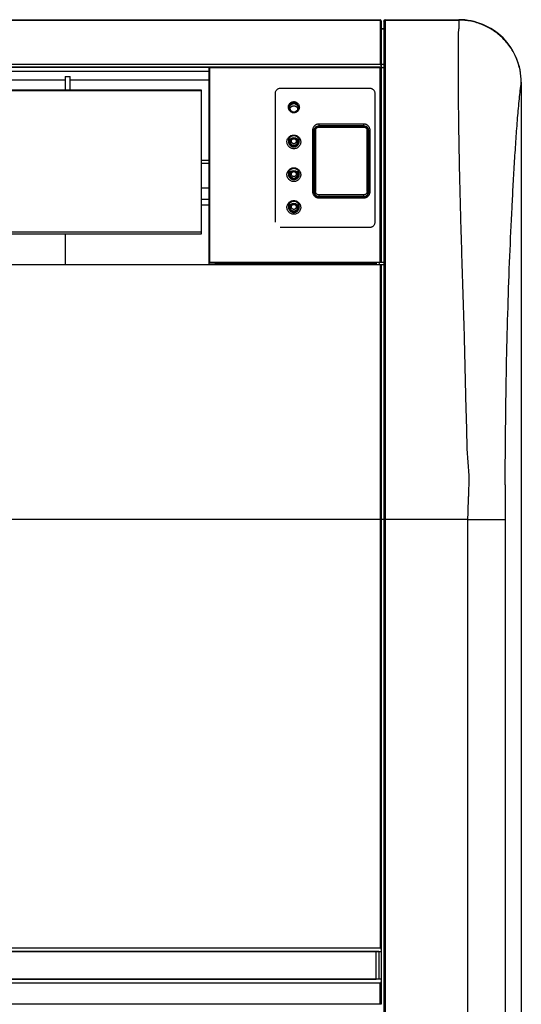
# Model space of a CAD drawing. Units: millimetres. Extents: x -41137 to 3890, y -11358 to 8889.
# Drawn here: x -39472 to -39272, y 1783 to 2177 of the extents above; entities that cross this region are included whole.
import ezdxf

# ---------------------------------------------------------------- set-up
doc = ezdxf.new("R2010")
doc.units = ezdxf.units.MM
doc.header["$LTSCALE"] = 46.255
doc.layers.get('0').update_dxf_attribs({"linetype": 'CONTINUOUS'})
doc.layers.add('02___PRT_ALL_AXES', color=7, linetype='CONTINUOUS')

msp = doc.modelspace()

# ---------------------------------------------------------------- linework, layer by layer
at = {"color": 7, "linetype": 'Continuous'}
for p, q in [((-40495.322, 2177.458), (-39328.322, 2177.458)), ((-40495.322, 2177.319), (-39328.322, 2177.319)), ((-39328.322, 2177.458), (-39328.322, 2159.458)), ((-39327.822, 2176.958), (-39327.822, 2080.458)), ((-39326.822, 2176.958), (-39326.822, 1532.985)), ((-39326.322, 2177.458), (-39296.822, 2177.458)), ((-39326.322, 2177.458), (-39326.322, 2177.32)), ((-39326.322, 2177.32), (-39296.824, 2177.32)), ((-39326.322, 2177.319), (-39326.322, 1537.491)), ((-39327.822, 2173.958), (-39326.822, 2173.958)), ((-39327.822, 2173.77), (-39326.822, 2173.77)), ((-39328.322, 2159.458), (-40495.322, 2159.458)), ((-39396.822, 2158.267), (-40426.822, 2158.267)), ((-40426.822, 2156.802), (-39396.822, 2156.802)), ((-39412.322, 2158.458), (-40411.322, 2158.458)), ((-39411.322, 2158.471), (-39412.322, 2158.458)), ((-39327.812, 2158.484), (-39411.322, 2158.471)), ((-39396.822, 2158.267), (-39396.822, 2079.658)), ((-39396.822, 2157.122), (-39396.622, 2157.122)), ((-39396.622, 2158.258), (-39326.822, 2158.258)), ((-39396.622, 2158.258), (-39396.622, 2080.458)), ((-39330.122, 2158.484), (-39330.122, 2158.258)), ((-39328.322, 2080.458), (-39328.322, 2158.258)), ((-39326.822, 2159.458), (-39327.822, 2159.458)), ((-39454.322, 2153.267), (-40426.822, 2153.267)), ((-39454.322, 2154.71), (-39452.322, 2154.71)), ((-39454.322, 2154.71), (-39454.322, 2149.285)), ((-39452.322, 2149.285), (-39452.322, 2154.71)), ((-39396.822, 2153.267), (-39452.322, 2153.267)), ((-39271.822, 2152.443), (-39271.822, 1540.086)), ((-39399.822, 2149.285), (-40423.822, 2149.285)), ((-40423.822, 2149.074), (-39399.822, 2149.074)), ((-39399.822, 2091.764), (-39399.822, 2149.284)), ((-39370.322, 2147.926), (-39370.322, 2096.437)), ((-39332.322, 2149.926), (-39368.322, 2149.926)), ((-39330.322, 2096.437), (-39330.322, 2147.926)), ((-39364.322, 2141.673), (-39364.322, 2141.38)), ((-39361.322, 2141.673), (-39361.322, 2141.38)), ((-39355.322, 2133.185), (-39355.322, 2108.659)), ((-39354.822, 2108.437), (-39354.822, 2132.926)), ((-39354.622, 2132.926), (-39354.622, 2108.437)), ((-39354.122, 2133.185), (-39354.122, 2108.659)), ((-39334.822, 2135.69), (-39352.822, 2135.69)), ((-39352.822, 2135.69), (-39352.822, 2134.926)), ((-39334.822, 2134.926), (-39352.822, 2134.926)), ((-39352.822, 2134.726), (-39334.822, 2134.726)), ((-39352.822, 2134.726), (-39352.822, 2134.487)), ((-39352.822, 2134.487), (-39334.822, 2134.487)), ((-39334.822, 2134.926), (-39334.822, 2135.69)), ((-39334.822, 2134.487), (-39334.822, 2134.726)), ((-39333.522, 2108.659), (-39333.522, 2133.185)), ((-39333.022, 2108.437), (-39333.022, 2132.926)), ((-39332.822, 2132.926), (-39332.822, 2108.437)), ((-39332.322, 2108.659), (-39332.322, 2133.185)), ((-39396.822, 2121.059), (-39399.822, 2121.059)), ((-39399.822, 2120.008), (-39396.822, 2120.008)), ((-39399.822, 2110.127), (-39396.822, 2110.127)), ((-39399.822, 2105.588), (-39396.822, 2105.588)), ((-39334.822, 2107.357), (-39352.822, 2107.357)), ((-39352.822, 2107.357), (-39352.822, 2106.637)), ((-39334.822, 2106.637), (-39352.822, 2106.637)), ((-39352.822, 2106.437), (-39334.822, 2106.437)), ((-39352.822, 2106.437), (-39352.822, 2106.156)), ((-39352.822, 2106.156), (-39334.822, 2106.156)), ((-39334.822, 2106.637), (-39334.822, 2107.357)), ((-39334.822, 2106.156), (-39334.822, 2106.437)), ((-39396.822, 2103.174), (-39399.822, 2103.174)), ((-39368.322, 2094.437), (-39332.322, 2094.437)), ((-39399.822, 2092.464), (-40423.822, 2092.464)), ((-40423.822, 2091.763), (-39399.822, 2091.763)), ((-39454.322, 2091.763), (-39454.322, 2079.658)), ((-40496.822, 2079.458), (-39326.822, 2079.458)), ((-39394.322, 2079.958), (-39396.822, 2079.958)), ((-39396.622, 2080.458), (-39326.822, 2080.458)), ((-39394.322, 2080.458), (-39394.322, 2079.458)), ((-39330.322, 2079.758), (-39394.322, 2079.758)), ((-39330.322, 2079.758), (-39330.322, 2080.458)), ((-39328.322, 2079.458), (-39328.322, 1806.01)), ((-39327.822, 2079.458), (-39327.822, 1783.432)), ((-39278.255, 1991.35), (-39278.251, 1992.552)), ((-39293.222, 1977.458), (-40530.422, 1977.458)), ((-39293.222, 1977.458), (-39278.279, 1977.458)), ((-39293.222, 1539.226), (-39293.222, 1977.458)), ((-39278.279, 1977.458), (-39278.279, 1539.748)), ((-39741.575, 1806.01), (-39328.322, 1806.01)), ((-39741.82, 1804.484), (-39328.822, 1804.484)), ((-39328.822, 1804.458), (-39741.734, 1804.458)), ((-39329.822, 1793.458), (-39329.822, 1804.458)), ((-39328.822, 1804.484), (-39327.822, 1804.484)), ((-39328.822, 1804.484), (-39328.822, 1793.432)), ((-39327.822, 1793.432), (-40494.822, 1793.432)), ((-40493.822, 1793.458), (-39329.822, 1793.458)), ((-39328.322, 1791.905), (-40495.322, 1791.905)), ((-39328.322, 1783.458), (-39328.322, 1791.905)), ((-39328.322, 1783.458), (-40495.322, 1783.458))]:
    msp.add_line(p, q, dxfattribs=at)
for centre, radius in [((-39362.822, 2142.173), 1.7), ((-39362.822, 2128.553), 1.7), ((-39362.822, 2128.553), 1.5), ((-39362.822, 2115.434), 1.7), ((-39362.822, 2115.434), 1.5), ((-39362.822, 2102.315), 1.7), ((-39362.822, 2102.315), 1.5)]:
    msp.add_circle(centre, radius, dxfattribs=at)
for centre, radius, start, end in [((-39328.322, 2176.958), 0.5, 0, 90), ((-39326.322, 2176.958), 0.5, 90, 180), ((-37714.343, 2154.799), 1582.642, 179.184637, 179.310389), ((-39296.822, 2152.458), 25, 359.96685, 90), ((-39352.822, 2132.926), 2, 89.99978, 180), ((-39352.822, 2132.926), 1.8, 90, 180), ((-39334.822, 2132.926), 2, 0.00097, 90), ((-39334.822, 2132.926), 1.8, 0, 90), ((-39352.822, 2108.437), 2, 180.00154, 270), ((-39352.822, 2108.437), 1.8, 180, 270), ((-39334.822, 2108.437), 2, 270.00332, 0), ((-39334.822, 2108.437), 1.8, 270, 0), ((-35380.81, 1977.696), 3897.469, 179.799285, 180.003505)]:
    msp.add_arc(centre, radius, start, end, dxfattribs=at)
for centre, major_axis, ratio, start_param, end_param in [((-39328.322, 1805.501), (0, 0.509), 0.9826973, -1.5707963, 0), ((-39328.322, 1792.414), (0, 0.509), 0.9826973, -3.1415927, -1.5707963), ((-39328.322, 1783.432), (0.5, 0), 0.0524078, 0, 1.5707963)]:
    msp.add_ellipse(centre, major_axis=major_axis, ratio=ratio, start_param=start_param, end_param=end_param, dxfattribs=at)
for points, knots in [([(-39327.822, 2176.854), (-39327.822, 2176.911), (-39327.855, 2177.015), (-39327.946, 2177.139), (-39328.089, 2177.263), (-39328.23, 2177.319), (-39328.322, 2177.319)], [0, 0, 0, 0, 0.2327524, 0.4250327, 0.6240725, 1, 1, 1, 1]), ([(-39326.822, 2176.854), (-39326.822, 2176.911), (-39326.789, 2177.015), (-39326.697, 2177.139), (-39326.555, 2177.263), (-39326.414, 2177.319), (-39326.322, 2177.319)], [0, 0, 0, 0, 0.2327531, 0.425033, 0.6240719, 1, 1, 1, 1]), ([(-39296.824, 2177.32), (-39296.824, 2177.34), (-39296.824, 2177.368), (-39296.823, 2177.402), (-39296.823, 2177.422), (-39296.823, 2177.436), (-39296.823, 2177.448), (-39296.822, 2177.453), (-39296.823, 2177.458), (-39296.822, 2177.458)], [0, 0, 0, 0, 0.4344573, 0.6064325, 0.7476188, 0.8577553, 0.9366053, 0.984025, 1, 1, 1, 1]), ([(-39271.824, 2152.443), (-39271.828, 2154.069), (-39272.182, 2157.328), (-39273.636, 2162.016), (-39275.585, 2165.62), (-39277.536, 2168.234), (-39279.73, 2170.646), (-39282.897, 2173.244), (-39287.228, 2175.565), (-39291.93, 2176.996), (-39295.196, 2177.32), (-39296.824, 2177.32)], [0, 0, 0, 0, 0.1248436, 0.2497924, 0.374787, 0.4373641, 0.4999252, 0.6248707, 0.7498225, 0.8749332, 1, 1, 1, 1]), ([(-39293.439, 2006.164), (-39293.543, 2010.043), (-39293.76, 2017.769), (-39294.063, 2029.309), (-39294.31, 2040.747), (-39294.585, 2052.072), (-39294.94, 2063.275), (-39295.305, 2074.35), (-39295.639, 2085.292), (-39295.951, 2096.091), (-39296.238, 2106.738), (-39296.566, 2120.579), (-39296.864, 2137.301), (-39296.999, 2156.158), (-39296.937, 2168.219), (-39296.87, 2173.847)], [0, 0, 0, 0, 0.0693948, 0.138248, 0.2064746, 0.2740275, 0.3408667, 0.4069479, 0.4722259, 0.5366574, 0.6001847, 0.6627283, 0.7842837, 0.899323, 1, 1, 1, 1]), ([(-39328.322, 2159.458), (-39328.272, 2159.458), (-39328.17, 2159.432), (-39328.048, 2159.339), (-39327.957, 2159.217), (-39327.89, 2159.081), (-39327.848, 2158.935), (-39327.828, 2158.785), (-39327.811, 2158.635), (-39327.808, 2158.534), (-39327.812, 2158.484)], [0, 0, 0, 0, 0.1248776, 0.2499249, 0.3749131, 0.5000833, 0.6248777, 0.7498411, 0.8752584, 1, 1, 1, 1]), ([(-39278.228, 1997.534), (-39278.152, 2012.081), (-39277.903, 2033.69), (-39277.185, 2062.101), (-39276.461, 2082.472), (-39275.704, 2098.919), (-39275.025, 2111.618), (-39274.495, 2120.774), (-39273.934, 2129.588), (-39273.323, 2137.895), (-39272.649, 2145.466), (-39272.116, 2150.236), (-39271.822, 2152.453)], [0, 0, 0, 0, 0.2813681, 0.4179349, 0.5496725, 0.6756228, 0.7363648, 0.7956487, 0.8529911, 0.907191, 0.9567521, 1, 1, 1, 1]), ([(-39368.322, 2149.926), (-39368.456, 2149.928), (-39368.734, 2149.898), (-39369.133, 2149.77), (-39369.503, 2149.559), (-39369.828, 2149.268), (-39370.09, 2148.897), (-39370.279, 2148.442), (-39370.316, 2148.105), (-39370.322, 2147.926)], [0, 0, 0, 0, 0.1283145, 0.2653679, 0.3978188, 0.5333365, 0.679714, 0.8290232, 1, 1, 1, 1]), ([(-39330.322, 2147.926), (-39330.326, 2148.1), (-39330.363, 2148.431), (-39330.547, 2148.887), (-39330.813, 2149.267), (-39331.15, 2149.567), (-39331.53, 2149.78), (-39331.927, 2149.9), (-39332.196, 2149.93), (-39332.322, 2149.926)], [0, 0, 0, 0, 0.1657978, 0.3156035, 0.4653115, 0.6059375, 0.7432595, 0.8794147, 1, 1, 1, 1]), ([(-39365.022, 2142.449), (-39365.022, 2142.582), (-39365.004, 2142.781), (-39364.944, 2143.041), (-39364.86, 2143.298), (-39364.708, 2143.609), (-39364.498, 2143.889), (-39364.296, 2144.09), (-39364.125, 2144.23), (-39363.938, 2144.353), (-39363.736, 2144.459), (-39363.52, 2144.544), (-39363.217, 2144.628), (-39362.9, 2144.662), (-39362.583, 2144.645), (-39362.348, 2144.606), (-39362.122, 2144.544), (-39361.837, 2144.431), (-39361.514, 2144.24), (-39361.189, 2143.947), (-39360.935, 2143.608), (-39360.754, 2143.238), (-39360.646, 2142.848), (-39360.622, 2142.582), (-39360.622, 2142.449)], [0, 0, 0, 0, 0.0575103, 0.0864852, 0.1156519, 0.1747642, 0.2355293, 0.266715, 0.2985001, 0.3308838, 0.3638554, 0.3974028, 0.4314102, 0.5002017, 0.5347283, 0.5690692, 0.6030584, 0.6365642, 0.7017927, 0.76464, 0.8253472, 0.8844306, 0.9424909, 1, 1, 1, 1]), ([(-39364.822, 2142.173), (-39364.818, 2142.359), (-39364.773, 2142.722), (-39364.557, 2143.208), (-39364.244, 2143.61), (-39363.852, 2143.908), (-39363.421, 2144.1), (-39362.978, 2144.182), (-39362.54, 2144.169), (-39362.107, 2144.059), (-39361.7, 2143.849), (-39361.346, 2143.55), (-39361.067, 2143.167), (-39360.867, 2142.706), (-39360.827, 2142.356), (-39360.822, 2142.173)], [0, 0, 0, 0, 0.0893647, 0.1725863, 0.2512249, 0.3309782, 0.4058484, 0.4750265, 0.5446422, 0.6141301, 0.687047, 0.7622832, 0.8337108, 0.9121165, 1, 1, 1, 1]), ([(-39360.622, 2142.449), (-39360.622, 2142.317), (-39360.64, 2142.117), (-39360.699, 2141.858), (-39360.783, 2141.6), (-39360.935, 2141.289), (-39361.146, 2141.009), (-39361.349, 2140.807), (-39361.52, 2140.667), (-39361.707, 2140.544), (-39361.91, 2140.439), (-39362.125, 2140.354), (-39362.428, 2140.27), (-39362.744, 2140.236), (-39363.06, 2140.253), (-39363.294, 2140.292), (-39363.52, 2140.354), (-39363.735, 2140.439), (-39363.938, 2140.545), (-39364.185, 2140.708), (-39364.454, 2140.95), (-39364.708, 2141.29), (-39364.89, 2141.661), (-39364.998, 2142.05), (-39365.022, 2142.317), (-39365.022, 2142.449)], [0, 0, 0, 0, 0.0573735, 0.0863301, 0.1155103, 0.174726, 0.2356519, 0.2669169, 0.2987654, 0.3311857, 0.3641607, 0.3976677, 0.4315953, 0.5001454, 0.5345421, 0.5687733, 0.6026855, 0.6361568, 0.6691228, 0.7015151, 0.7645084, 0.8253801, 0.8845666, 0.9426267, 1, 1, 1, 1]), ([(-39364.522, 2142.173), (-39364.522, 2142.192), (-39364.53, 2142.232), (-39364.563, 2142.287), (-39364.615, 2142.336), (-39364.679, 2142.376), (-39364.753, 2142.408), (-39364.835, 2142.431), (-39364.925, 2142.446), (-39364.989, 2142.449), (-39365.022, 2142.449)], [0, 0, 0, 0, 0.0924848, 0.1938443, 0.3070454, 0.4307455, 0.5602461, 0.6936539, 0.8409253, 1, 1, 1, 1]), ([(-39360.822, 2142.173), (-39360.826, 2141.986), (-39360.87, 2141.625), (-39361.084, 2141.142), (-39361.394, 2140.741), (-39361.783, 2140.443), (-39362.213, 2140.248), (-39362.657, 2140.164), (-39363.098, 2140.175), (-39363.535, 2140.285), (-39363.945, 2140.497), (-39364.299, 2140.797), (-39364.578, 2141.18), (-39364.776, 2141.64), (-39364.816, 2141.989), (-39364.822, 2142.173)], [0, 0, 0, 0, 0.0891989, 0.1718917, 0.2497855, 0.3292099, 0.4040335, 0.4736153, 0.5437477, 0.6139133, 0.687254, 0.7626608, 0.8339938, 0.9122658, 1, 1, 1, 1]), ([(-39364.322, 2141.673), (-39364.322, 2141.758), (-39364.307, 2141.888), (-39364.259, 2142.055), (-39364.21, 2142.176), (-39364.146, 2142.293), (-39364.045, 2142.441), (-39363.887, 2142.609), (-39363.658, 2142.772), (-39363.397, 2142.893), (-39363.115, 2142.968), (-39362.822, 2142.993), (-39362.529, 2142.968), (-39362.246, 2142.893), (-39361.986, 2142.772), (-39361.757, 2142.609), (-39361.599, 2142.441), (-39361.497, 2142.293), (-39361.434, 2142.176), (-39361.384, 2142.055), (-39361.337, 2141.888), (-39361.322, 2141.758), (-39361.322, 2141.673)], [0, 0, 0, 0, 0.0583031, 0.0877423, 0.1174029, 0.1473569, 0.1776657, 0.2393971, 0.3027505, 0.3675685, 0.4334865, 0.4999922, 0.5664979, 0.6324159, 0.697235, 0.7605916, 0.8223269, 0.8526374, 0.8825933, 0.9122557, 0.9416963, 1, 1, 1, 1]), ([(-39364.214, 2141.185), (-39364.232, 2141.223), (-39364.263, 2141.302), (-39364.308, 2141.463), (-39364.322, 2141.589), (-39364.322, 2141.673)], [0, 0, 0, 0, 0.2525151, 0.5032473, 1, 1, 1, 1]), ([(-39361.322, 2141.673), (-39361.322, 2141.59), (-39361.336, 2141.464), (-39361.38, 2141.303), (-39361.411, 2141.224), (-39361.429, 2141.186)], [0, 0, 0, 0, 0.4967757, 0.747503, 1, 1, 1, 1]), ([(-39361.122, 2142.173), (-39361.122, 2142.19), (-39361.115, 2142.226), (-39361.087, 2142.279), (-39361.039, 2142.328), (-39360.974, 2142.372), (-39360.894, 2142.406), (-39360.806, 2142.432), (-39360.714, 2142.446), (-39360.652, 2142.449), (-39360.622, 2142.449)], [0, 0, 0, 0, 0.0821417, 0.1753652, 0.2847072, 0.4109181, 0.5519194, 0.7018065, 0.8532834, 1, 1, 1, 1]), ([(-39352.822, 2135.69), (-39352.999, 2135.691), (-39353.352, 2135.652), (-39353.771, 2135.513), (-39354.078, 2135.356), (-39354.359, 2135.173), (-39354.666, 2134.899), (-39354.911, 2134.576), (-39355.065, 2134.299), (-39355.159, 2134.086), (-39355.231, 2133.865), (-39355.281, 2133.641), (-39355.311, 2133.413), (-39355.32, 2133.261), (-39355.322, 2133.185)], [0, 0, 0, 0, 0.1355261, 0.2689761, 0.3344393, 0.3988957, 0.5246572, 0.6468204, 0.7068452, 0.7662176, 0.8250444, 0.8835108, 0.9418202, 1, 1, 1, 1]), ([(-39354.822, 2132.926), (-39354.822, 2132.944), (-39354.83, 2132.983), (-39354.863, 2133.034), (-39354.914, 2133.079), (-39354.979, 2133.117), (-39355.052, 2133.146), (-39355.134, 2133.168), (-39355.225, 2133.182), (-39355.289, 2133.185), (-39355.322, 2133.185)], [0, 0, 0, 0, 0.0882617, 0.1863476, 0.2976851, 0.4208349, 0.5506642, 0.6862958, 0.8372642, 1, 1, 1, 1]), ([(-39354.122, 2133.185), (-39354.158, 2133.185), (-39354.227, 2133.181), (-39354.324, 2133.164), (-39354.406, 2133.141), (-39354.474, 2133.111), (-39354.531, 2133.077), (-39354.571, 2133.042), (-39354.596, 2133.009), (-39354.611, 2132.983), (-39354.62, 2132.955), (-39354.622, 2132.936), (-39354.622, 2132.926)], [0, 0, 0, 0, 0.1780407, 0.3397506, 0.4800056, 0.5975377, 0.7039385, 0.807481, 0.8573105, 0.9056812, 0.9529691, 1, 1, 1, 1]), ([(-39354.122, 2133.185), (-39354.122, 2133.265), (-39354.107, 2133.426), (-39354.04, 2133.661), (-39353.928, 2133.883), (-39353.774, 2134.083), (-39353.58, 2134.254), (-39353.389, 2134.362), (-39353.223, 2134.426), (-39353.092, 2134.461), (-39352.958, 2134.482), (-39352.867, 2134.487), (-39352.822, 2134.487)], [0, 0, 0, 0, 0.1179874, 0.2368057, 0.3572943, 0.4801971, 0.6060407, 0.7349679, 0.8005585, 0.8667184, 0.9332573, 1, 1, 1, 1]), ([(-39332.322, 2133.185), (-39332.323, 2133.261), (-39332.331, 2133.413), (-39332.361, 2133.641), (-39332.412, 2133.865), (-39332.484, 2134.085), (-39332.578, 2134.299), (-39332.732, 2134.576), (-39332.977, 2134.899), (-39333.285, 2135.173), (-39333.566, 2135.356), (-39333.795, 2135.473), (-39334.038, 2135.567), (-39334.293, 2135.638), (-39334.555, 2135.683), (-39334.733, 2135.692), (-39334.822, 2135.69)], [0, 0, 0, 0, 0.0581331, 0.116411, 0.1748809, 0.2337104, 0.2930562, 0.3530391, 0.4751418, 0.6009098, 0.665346, 0.7307375, 0.7970858, 0.8643297, 0.9321632, 1, 1, 1, 1]), ([(-39334.822, 2134.487), (-39334.731, 2134.487), (-39334.551, 2134.468), (-39334.295, 2134.385), (-39334.065, 2134.254), (-39333.87, 2134.084), (-39333.716, 2133.884), (-39333.604, 2133.662), (-39333.537, 2133.427), (-39333.522, 2133.265), (-39333.522, 2133.185)], [0, 0, 0, 0, 0.1329379, 0.2643677, 0.3932277, 0.5190886, 0.642087, 0.7627369, 0.8817655, 1, 1, 1, 1]), ([(-39333.522, 2133.185), (-39333.491, 2133.185), (-39333.43, 2133.182), (-39333.338, 2133.168), (-39333.25, 2133.145), (-39333.17, 2133.113), (-39333.114, 2133.077), (-39333.078, 2133.046), (-39333.051, 2133.016), (-39333.028, 2132.977), (-39333.022, 2132.942), (-39333.022, 2132.926)], [0, 0, 0, 0, 0.1495076, 0.3036475, 0.4556609, 0.5978197, 0.7238036, 0.7800389, 0.8315868, 0.9216762, 1, 1, 1, 1]), ([(-39332.822, 2132.926), (-39332.822, 2132.942), (-39332.815, 2132.977), (-39332.787, 2133.026), (-39332.739, 2133.072), (-39332.674, 2133.113), (-39332.594, 2133.145), (-39332.506, 2133.169), (-39332.414, 2133.182), (-39332.352, 2133.185), (-39332.322, 2133.185)], [0, 0, 0, 0, 0.0784351, 0.1686203, 0.2762666, 0.4022801, 0.5444375, 0.6964278, 0.850532, 1, 1, 1, 1]), ([(-39362.822, 2125.803), (-39363.018, 2125.805), (-39363.408, 2125.845), (-39363.963, 2126.029), (-39364.465, 2126.323), (-39364.901, 2126.721), (-39365.253, 2127.219), (-39365.494, 2127.804), (-39365.596, 2128.449), (-39365.542, 2129.112), (-39365.332, 2129.74), (-39364.982, 2130.295), (-39364.525, 2130.743), (-39363.99, 2131.068), (-39363.414, 2131.261), (-39363.016, 2131.304), (-39362.822, 2131.303)], [0, 0, 0, 0, 0.0683583, 0.1351399, 0.2019903, 0.2694846, 0.338929, 0.4125963, 0.4876571, 0.5640232, 0.641706, 0.71611, 0.7901564, 0.8622647, 0.932279, 1, 1, 1, 1]), ([(-39360.622, 2128.804), (-39360.624, 2128.939), (-39360.643, 2129.142), (-39360.703, 2129.406), (-39360.788, 2129.666), (-39360.944, 2129.978), (-39361.203, 2130.317), (-39361.474, 2130.557), (-39361.722, 2130.717), (-39361.923, 2130.82), (-39362.136, 2130.903), (-39362.36, 2130.963), (-39362.589, 2131), (-39362.9, 2131.016), (-39363.211, 2130.983), (-39363.509, 2130.902), (-39363.791, 2130.793), (-39364.051, 2130.642), (-39364.281, 2130.458), (-39364.486, 2130.258), (-39364.658, 2130.032), (-39364.795, 2129.789), (-39364.878, 2129.6), (-39364.941, 2129.405), (-39364.985, 2129.207), (-39365.012, 2129.006), (-39365.02, 2128.872), (-39365.022, 2128.804)], [0, 0, 0, 0, 0.058428, 0.0878103, 0.1173577, 0.1771783, 0.2384102, 0.3013188, 0.3335308, 0.3661901, 0.3992568, 0.4326802, 0.4663431, 0.5001346, 0.5674927, 0.6008911, 0.63395, 0.6986742, 0.7303769, 0.761604, 0.8227895, 0.8528823, 0.8826617, 0.9121767, 0.9415268, 0.9708009, 1, 1, 1, 1]), ([(-39365.022, 2128.804), (-39365.019, 2128.67), (-39365, 2128.468), (-39364.941, 2128.204), (-39364.856, 2127.943), (-39364.7, 2127.631), (-39364.44, 2127.292), (-39364.168, 2127.051), (-39363.92, 2126.891), (-39363.719, 2126.788), (-39363.506, 2126.706), (-39363.283, 2126.646), (-39363.054, 2126.609), (-39362.744, 2126.593), (-39362.434, 2126.626), (-39362.136, 2126.707), (-39361.854, 2126.816), (-39361.593, 2126.966), (-39361.363, 2127.15), (-39361.158, 2127.35), (-39360.986, 2127.577), (-39360.849, 2127.82), (-39360.766, 2128.009), (-39360.703, 2128.204), (-39360.659, 2128.403), (-39360.632, 2128.603), (-39360.624, 2128.737), (-39360.622, 2128.804)], [0, 0, 0, 0, 0.0583474, 0.087719, 0.1172763, 0.1771745, 0.2385164, 0.3015127, 0.3337453, 0.3664035, 0.3994458, 0.4328191, 0.4664138, 0.5001279, 0.5673415, 0.6006923, 0.6337267, 0.6984754, 0.7302184, 0.7614964, 0.8227907, 0.8529298, 0.8827414, 0.9122688, 0.9416102, 0.9708547, 1, 1, 1, 1]), ([(-39364.522, 2128.553), (-39364.522, 2128.567), (-39364.527, 2128.598), (-39364.551, 2128.643), (-39364.594, 2128.686), (-39364.655, 2128.727), (-39364.733, 2128.76), (-39364.823, 2128.786), (-39364.921, 2128.801), (-39364.988, 2128.804), (-39365.022, 2128.804)], [0, 0, 0, 0, 0.0692781, 0.1502746, 0.2492155, 0.3690473, 0.5102221, 0.6675576, 0.8337283, 1, 1, 1, 1]), ([(-39363.822, 2128.804), (-39363.858, 2128.804), (-39363.927, 2128.8), (-39364.024, 2128.784), (-39364.106, 2128.761), (-39364.174, 2128.733), (-39364.231, 2128.7), (-39364.271, 2128.665), (-39364.296, 2128.634), (-39364.311, 2128.608), (-39364.32, 2128.581), (-39364.322, 2128.563), (-39364.322, 2128.553)], [0, 0, 0, 0, 0.1793993, 0.3422271, 0.4832478, 0.6011578, 0.7075509, 0.8105597, 0.8598663, 0.9075312, 0.9539485, 1, 1, 1, 1]), ([(-39363.822, 2128.804), (-39363.822, 2128.866), (-39363.813, 2128.96), (-39363.784, 2129.081), (-39363.744, 2129.201), (-39363.672, 2129.344), (-39363.573, 2129.471), (-39363.478, 2129.562), (-39363.374, 2129.644), (-39363.226, 2129.728), (-39363.03, 2129.791), (-39362.858, 2129.809), (-39362.72, 2129.802), (-39362.617, 2129.786), (-39362.517, 2129.76), (-39362.39, 2129.712), (-39362.272, 2129.645), (-39362.167, 2129.563), (-39362.072, 2129.473), (-39361.973, 2129.345), (-39361.9, 2129.202), (-39361.86, 2129.082), (-39361.831, 2128.96), (-39361.822, 2128.866), (-39361.822, 2128.804)], [0, 0, 0, 0, 0.0593736, 0.0892069, 0.1191802, 0.1796581, 0.2411911, 0.2724643, 0.3040724, 0.3681975, 0.4334552, 0.4993957, 0.5324651, 0.5654615, 0.598307, 0.6309189, 0.6952079, 0.7268959, 0.7582516, 0.8199446, 0.8805675, 0.910608, 0.9405068, 1, 1, 1, 1]), ([(-39361.822, 2128.804), (-39361.822, 2128.742), (-39361.831, 2128.648), (-39361.859, 2128.527), (-39361.9, 2128.407), (-39361.972, 2128.264), (-39362.071, 2128.137), (-39362.165, 2128.046), (-39362.27, 2127.964), (-39362.418, 2127.88), (-39362.614, 2127.817), (-39362.786, 2127.799), (-39362.924, 2127.806), (-39363.026, 2127.822), (-39363.126, 2127.848), (-39363.253, 2127.896), (-39363.372, 2127.963), (-39363.477, 2128.045), (-39363.571, 2128.135), (-39363.671, 2128.263), (-39363.743, 2128.406), (-39363.784, 2128.526), (-39363.813, 2128.648), (-39363.822, 2128.742), (-39363.822, 2128.804)], [0, 0, 0, 0, 0.0593459, 0.0891778, 0.119157, 0.1796624, 0.2412318, 0.2725212, 0.3041413, 0.3682706, 0.4335019, 0.4993941, 0.5324378, 0.5654114, 0.5982395, 0.6308416, 0.6951346, 0.7268347, 0.7582072, 0.8199376, 0.8805895, 0.9106362, 0.9405342, 1, 1, 1, 1]), ([(-39362.822, 2131.303), (-39362.626, 2131.302), (-39362.238, 2131.262), (-39361.684, 2131.079), (-39361.18, 2130.785), (-39360.743, 2130.386), (-39360.389, 2129.885), (-39360.148, 2129.295), (-39360.047, 2128.648), (-39360.104, 2127.986), (-39360.315, 2127.361), (-39360.663, 2126.81), (-39361.116, 2126.365), (-39361.65, 2126.04), (-39362.227, 2125.846), (-39362.626, 2125.803), (-39362.822, 2125.803)], [0, 0, 0, 0, 0.0679993, 0.1346341, 0.2015698, 0.2694594, 0.3392653, 0.4135119, 0.4888901, 0.5652423, 0.6424709, 0.7162195, 0.7897973, 0.8616248, 0.9316893, 1, 1, 1, 1]), ([(-39361.822, 2128.804), (-39361.783, 2128.804), (-39361.708, 2128.8), (-39361.605, 2128.781), (-39361.517, 2128.754), (-39361.448, 2128.722), (-39361.396, 2128.687), (-39361.357, 2128.649), (-39361.334, 2128.612), (-39361.324, 2128.579), (-39361.322, 2128.562), (-39361.322, 2128.553)], [0, 0, 0, 0, 0.1932027, 0.3690451, 0.5203112, 0.6450162, 0.7447083, 0.8306457, 0.9151028, 0.9571876, 1, 1, 1, 1]), ([(-39361.122, 2128.553), (-39361.122, 2128.569), (-39361.115, 2128.602), (-39361.087, 2128.65), (-39361.039, 2128.695), (-39360.973, 2128.734), (-39360.894, 2128.766), (-39360.806, 2128.789), (-39360.714, 2128.802), (-39360.652, 2128.804), (-39360.622, 2128.804)], [0, 0, 0, 0, 0.0768401, 0.1657347, 0.272678, 0.3986261, 0.5412837, 0.6941658, 0.8493764, 1, 1, 1, 1]), ([(-39362.822, 2112.684), (-39363.032, 2112.685), (-39363.453, 2112.732), (-39364.05, 2112.947), (-39364.588, 2113.293), (-39365.039, 2113.763), (-39365.376, 2114.343), (-39365.567, 2115.001), (-39365.589, 2115.7), (-39365.433, 2116.389), (-39365.106, 2117.017), (-39364.64, 2117.535), (-39364.074, 2117.913), (-39363.457, 2118.135), (-39363.03, 2118.186), (-39362.822, 2118.184)], [0, 0, 0, 0, 0.0732082, 0.1459641, 0.218969, 0.2939347, 0.3706803, 0.4502051, 0.5298201, 0.6117949, 0.6933025, 0.7736232, 0.851804, 0.9276385, 1, 1, 1, 1]), ([(-39360.622, 2115.665), (-39360.624, 2115.801), (-39360.643, 2116.006), (-39360.704, 2116.273), (-39360.791, 2116.535), (-39360.95, 2116.849), (-39361.212, 2117.187), (-39361.485, 2117.426), (-39361.733, 2117.584), (-39361.933, 2117.685), (-39362.145, 2117.766), (-39362.366, 2117.824), (-39362.592, 2117.86), (-39362.899, 2117.876), (-39363.206, 2117.844), (-39363.5, 2117.765), (-39363.781, 2117.658), (-39364.04, 2117.51), (-39364.271, 2117.328), (-39364.477, 2117.129), (-39364.651, 2116.903), (-39364.79, 2116.659), (-39364.875, 2116.469), (-39364.939, 2116.273), (-39364.984, 2116.072), (-39365.012, 2115.869), (-39365.02, 2115.733), (-39365.022, 2115.665)], [0, 0, 0, 0, 0.0590603, 0.0887514, 0.1185887, 0.1788769, 0.240367, 0.3032613, 0.335336, 0.3677667, 0.4005247, 0.4335605, 0.4667813, 0.5001036, 0.5665539, 0.5995704, 0.6323208, 0.6966957, 0.7283566, 0.7596225, 0.8210742, 0.8513808, 0.8814187, 0.9112282, 0.9408908, 0.9704831, 1, 1, 1, 1]), ([(-39363.822, 2115.665), (-39363.822, 2115.728), (-39363.813, 2115.822), (-39363.784, 2115.945), (-39363.742, 2116.065), (-39363.669, 2116.208), (-39363.569, 2116.336), (-39363.474, 2116.426), (-39363.37, 2116.507), (-39363.222, 2116.59), (-39363.028, 2116.652), (-39362.823, 2116.673), (-39362.618, 2116.653), (-39362.423, 2116.591), (-39362.276, 2116.509), (-39362.171, 2116.427), (-39362.076, 2116.337), (-39361.975, 2116.209), (-39361.902, 2116.066), (-39361.86, 2115.945), (-39361.831, 2115.823), (-39361.822, 2115.728), (-39361.822, 2115.665)], [0, 0, 0, 0, 0.0599495, 0.0900522, 0.1202724, 0.1811433, 0.2428867, 0.2741802, 0.3057444, 0.3695809, 0.4343022, 0.4995455, 0.5648193, 0.6296252, 0.6935834, 0.725217, 0.7565821, 0.8184732, 0.8794878, 0.9097737, 0.9399402, 1, 1, 1, 1]), ([(-39362.822, 2118.184), (-39362.613, 2118.183), (-39362.193, 2118.136), (-39361.598, 2117.923), (-39361.06, 2117.578), (-39360.607, 2117.108), (-39360.268, 2116.526), (-39360.076, 2115.866), (-39360.055, 2115.166), (-39360.211, 2114.479), (-39360.536, 2113.853), (-39361, 2113.336), (-39361.565, 2112.957), (-39362.183, 2112.734), (-39362.613, 2112.683), (-39362.822, 2112.684)], [0, 0, 0, 0, 0.0728341, 0.145352, 0.2183208, 0.2934601, 0.370568, 0.450427, 0.5301492, 0.6118965, 0.6929765, 0.7730411, 0.8511656, 0.9271758, 1, 1, 1, 1]), ([(-39364.522, 2115.434), (-39364.522, 2115.447), (-39364.527, 2115.476), (-39364.552, 2115.517), (-39364.595, 2115.558), (-39364.657, 2115.594), (-39364.735, 2115.625), (-39364.825, 2115.648), (-39364.922, 2115.662), (-39364.989, 2115.665), (-39365.022, 2115.665)], [0, 0, 0, 0, 0.0658859, 0.1441284, 0.2416945, 0.3616436, 0.5041323, 0.6634621, 0.8317796, 1, 1, 1, 1]), ([(-39365.022, 2115.665), (-39365.019, 2115.529), (-39365, 2115.325), (-39364.94, 2115.058), (-39364.874, 2114.862), (-39364.79, 2114.672), (-39364.651, 2114.427), (-39364.476, 2114.201), (-39364.269, 2114.002), (-39364.097, 2113.866), (-39363.91, 2113.746), (-39363.71, 2113.645), (-39363.498, 2113.565), (-39363.277, 2113.506), (-39363.051, 2113.47), (-39362.745, 2113.454), (-39362.439, 2113.486), (-39362.144, 2113.565), (-39361.864, 2113.672), (-39361.604, 2113.82), (-39361.374, 2114.002), (-39361.167, 2114.202), (-39360.992, 2114.428), (-39360.854, 2114.672), (-39360.769, 2114.862), (-39360.704, 2115.058), (-39360.659, 2115.259), (-39360.632, 2115.462), (-39360.624, 2115.597), (-39360.622, 2115.665)], [0, 0, 0, 0, 0.0589931, 0.0886732, 0.1185152, 0.1485855, 0.1789255, 0.240488, 0.2718139, 0.3035121, 0.3355949, 0.3680182, 0.4007516, 0.433745, 0.4669112, 0.5001725, 0.5665081, 0.5994841, 0.63221, 0.6965889, 0.7282729, 0.7595707, 0.8210943, 0.851432, 0.881491, 0.9113069, 0.94096, 0.9705268, 1, 1, 1, 1]), ([(-39363.822, 2115.665), (-39363.858, 2115.665), (-39363.927, 2115.662), (-39364.023, 2115.647), (-39364.105, 2115.626), (-39364.174, 2115.6), (-39364.231, 2115.569), (-39364.271, 2115.538), (-39364.296, 2115.508), (-39364.311, 2115.485), (-39364.32, 2115.46), (-39364.322, 2115.443), (-39364.322, 2115.434)], [0, 0, 0, 0, 0.18306, 0.3489069, 0.4920105, 0.6109696, 0.7173805, 0.8189878, 0.8668877, 0.9126315, 0.9566557, 1, 1, 1, 1]), ([(-39361.822, 2115.665), (-39361.822, 2115.602), (-39361.831, 2115.508), (-39361.86, 2115.385), (-39361.901, 2115.265), (-39361.974, 2115.122), (-39362.075, 2114.994), (-39362.169, 2114.904), (-39362.274, 2114.823), (-39362.421, 2114.74), (-39362.616, 2114.678), (-39362.82, 2114.657), (-39363.025, 2114.677), (-39363.22, 2114.739), (-39363.368, 2114.821), (-39363.473, 2114.903), (-39363.568, 2114.993), (-39363.669, 2115.121), (-39363.742, 2115.264), (-39363.783, 2115.385), (-39363.813, 2115.507), (-39363.822, 2115.602), (-39363.822, 2115.665)], [0, 0, 0, 0, 0.0599293, 0.0900314, 0.1202564, 0.1811483, 0.2429185, 0.2742235, 0.3057959, 0.3696344, 0.4343362, 0.4995451, 0.5647843, 0.6295701, 0.69353, 0.7251719, 0.7565487, 0.8184671, 0.8795033, 0.9097941, 0.9399603, 1, 1, 1, 1]), ([(-39361.822, 2115.665), (-39361.783, 2115.665), (-39361.709, 2115.661), (-39361.606, 2115.644), (-39361.519, 2115.62), (-39361.451, 2115.591), (-39361.398, 2115.559), (-39361.364, 2115.529), (-39361.344, 2115.502), (-39361.332, 2115.481), (-39361.324, 2115.458), (-39361.322, 2115.442), (-39361.322, 2115.434)], [0, 0, 0, 0, 0.1960035, 0.3739515, 0.5264066, 0.6513654, 0.7504547, 0.8361873, 0.8780351, 0.9189596, 0.9592997, 1, 1, 1, 1]), ([(-39361.122, 2115.434), (-39361.122, 2115.448), (-39361.115, 2115.48), (-39361.086, 2115.524), (-39361.038, 2115.565), (-39360.973, 2115.601), (-39360.894, 2115.63), (-39360.806, 2115.651), (-39360.714, 2115.663), (-39360.652, 2115.665), (-39360.622, 2115.665)], [0, 0, 0, 0, 0.0724442, 0.1578345, 0.2629207, 0.3887436, 0.5327846, 0.6880833, 0.8462723, 1, 1, 1, 1]), ([(-39354.822, 2108.437), (-39354.822, 2108.451), (-39354.829, 2108.481), (-39354.858, 2108.524), (-39354.906, 2108.563), (-39354.971, 2108.597), (-39355.05, 2108.625), (-39355.138, 2108.645), (-39355.23, 2108.656), (-39355.291, 2108.659), (-39355.322, 2108.659)], [0, 0, 0, 0, 0.0702578, 0.1539365, 0.2581444, 0.383935, 0.5286656, 0.685143, 0.8447737, 1, 1, 1, 1]), ([(-39355.322, 2108.659), (-39355.321, 2108.581), (-39355.312, 2108.426), (-39355.281, 2108.195), (-39355.228, 2107.966), (-39355.153, 2107.743), (-39355.056, 2107.526), (-39354.897, 2107.248), (-39354.647, 2106.925), (-39354.335, 2106.654), (-39354.054, 2106.476), (-39353.826, 2106.362), (-39353.587, 2106.272), (-39353.254, 2106.182), (-39352.994, 2106.153), (-39352.822, 2106.156)], [0, 0, 0, 0, 0.0592475, 0.1186729, 0.1782862, 0.2382148, 0.2985708, 0.3594325, 0.4827146, 0.6085878, 0.672577, 0.7371799, 0.802377, 0.868121, 1, 1, 1, 1]), ([(-39354.122, 2108.659), (-39354.152, 2108.659), (-39354.214, 2108.656), (-39354.306, 2108.645), (-39354.394, 2108.625), (-39354.473, 2108.597), (-39354.529, 2108.567), (-39354.565, 2108.54), (-39354.592, 2108.514), (-39354.611, 2108.486), (-39354.62, 2108.458), (-39354.622, 2108.444), (-39354.622, 2108.437)], [0, 0, 0, 0, 0.1551867, 0.314774, 0.471202, 0.6158755, 0.7415979, 0.7965069, 0.8459142, 0.9294976, 0.9659024, 1, 1, 1, 1]), ([(-39352.822, 2107.357), (-39352.91, 2107.357), (-39353.088, 2107.375), (-39353.34, 2107.455), (-39353.569, 2107.583), (-39353.765, 2107.751), (-39353.923, 2107.951), (-39354.037, 2108.174), (-39354.106, 2108.413), (-39354.122, 2108.577), (-39354.122, 2108.659)], [0, 0, 0, 0, 0.1302957, 0.2596685, 0.3874177, 0.5131846, 0.6369613, 0.7590242, 0.8798437, 1, 1, 1, 1]), ([(-39333.522, 2108.659), (-39333.522, 2108.577), (-39333.537, 2108.413), (-39333.606, 2108.175), (-39333.721, 2107.952), (-39333.878, 2107.752), (-39334.074, 2107.584), (-39334.264, 2107.477), (-39334.428, 2107.416), (-39334.557, 2107.382), (-39334.688, 2107.361), (-39334.777, 2107.357), (-39334.822, 2107.357)], [0, 0, 0, 0, 0.1198966, 0.2404983, 0.3624048, 0.4860999, 0.6118649, 0.7396925, 0.8043582, 0.869378, 0.934628, 1, 1, 1, 1]), ([(-39334.822, 2106.156), (-39334.735, 2106.156), (-39334.562, 2106.165), (-39334.306, 2106.205), (-39334.057, 2106.271), (-39333.817, 2106.362), (-39333.59, 2106.476), (-39333.308, 2106.654), (-39332.997, 2106.925), (-39332.747, 2107.248), (-39332.588, 2107.526), (-39332.49, 2107.742), (-39332.415, 2107.966), (-39332.364, 2108.195), (-39332.333, 2108.426), (-39332.324, 2108.581), (-39332.322, 2108.659)], [0, 0, 0, 0, 0.0660496, 0.1320811, 0.1977735, 0.2629668, 0.3275941, 0.3915787, 0.5173763, 0.6406286, 0.7014984, 0.7618516, 0.8217485, 0.8813238, 0.9407434, 1, 1, 1, 1]), ([(-39333.522, 2108.659), (-39333.483, 2108.659), (-39333.409, 2108.655), (-39333.307, 2108.639), (-39333.22, 2108.615), (-39333.152, 2108.588), (-39333.099, 2108.557), (-39333.065, 2108.528), (-39333.044, 2108.503), (-39333.032, 2108.482), (-39333.024, 2108.46), (-39333.022, 2108.445), (-39333.022, 2108.437)], [0, 0, 0, 0, 0.1973457, 0.3763123, 0.5293653, 0.6544911, 0.7533813, 0.8391051, 0.8806248, 0.9209257, 0.9603832, 1, 1, 1, 1]), ([(-39332.822, 2108.437), (-39332.822, 2108.451), (-39332.815, 2108.481), (-39332.786, 2108.524), (-39332.738, 2108.563), (-39332.673, 2108.597), (-39332.594, 2108.625), (-39332.506, 2108.645), (-39332.414, 2108.656), (-39332.352, 2108.659), (-39332.322, 2108.659)], [0, 0, 0, 0, 0.0702569, 0.1539364, 0.2581468, 0.3839407, 0.5286741, 0.6851521, 0.8447801, 1, 1, 1, 1]), ([(-39362.822, 2099.565), (-39363.034, 2099.566), (-39363.458, 2099.614), (-39364.058, 2099.831), (-39364.596, 2100.181), (-39365.046, 2100.653), (-39365.38, 2101.233), (-39365.568, 2101.888), (-39365.588, 2102.582), (-39365.434, 2103.265), (-39365.112, 2103.89), (-39364.649, 2104.408), (-39364.084, 2104.789), (-39363.463, 2105.014), (-39363.032, 2105.066), (-39362.822, 2105.065)], [0, 0, 0, 0, 0.0738291, 0.1470298, 0.2203125, 0.2953597, 0.3718848, 0.4509213, 0.5300518, 0.6112464, 0.6919407, 0.7720877, 0.8504709, 0.9268559, 1, 1, 1, 1]), ([(-39360.622, 2102.528), (-39360.624, 2102.666), (-39360.643, 2102.872), (-39360.705, 2103.141), (-39360.794, 2103.404), (-39360.955, 2103.719), (-39361.174, 2104), (-39361.382, 2104.198), (-39361.613, 2104.379), (-39361.938, 2104.562), (-39362.296, 2104.677), (-39362.595, 2104.724), (-39362.898, 2104.739), (-39363.202, 2104.708), (-39363.494, 2104.63), (-39363.773, 2104.525), (-39364.032, 2104.378), (-39364.262, 2104.198), (-39364.47, 2103.999), (-39364.646, 2103.774), (-39364.786, 2103.529), (-39364.872, 2103.338), (-39364.938, 2103.141), (-39364.984, 2102.939), (-39365.012, 2102.734), (-39365.02, 2102.597), (-39365.022, 2102.528)], [0, 0, 0, 0, 0.0595757, 0.089516, 0.1195837, 0.1802372, 0.241919, 0.2732308, 0.3048652, 0.3689972, 0.4341734, 0.467063, 0.5000349, 0.565806, 0.598533, 0.6310458, 0.6951405, 0.7267609, 0.7580496, 0.8196999, 0.8501723, 0.8804135, 0.9104573, 0.9403722, 0.9702232, 1, 1, 1, 1]), ([(-39362.822, 2105.065), (-39362.609, 2105.063), (-39362.185, 2105.016), (-39361.587, 2104.799), (-39361.053, 2104.452), (-39360.605, 2103.986), (-39360.269, 2103.408), (-39360.076, 2102.749), (-39360.055, 2102.047), (-39360.211, 2101.362), (-39360.532, 2100.741), (-39360.989, 2100.227), (-39361.55, 2099.846), (-39362.172, 2099.616), (-39362.607, 2099.564), (-39362.822, 2099.565)], [0, 0, 0, 0, 0.074244, 0.1469574, 0.2194253, 0.2938236, 0.3701835, 0.449945, 0.5302504, 0.6118834, 0.6919794, 0.7712269, 0.8489018, 0.9253658, 1, 1, 1, 1]), ([(-39364.522, 2102.315), (-39364.522, 2102.327), (-39364.527, 2102.354), (-39364.553, 2102.393), (-39364.597, 2102.43), (-39364.658, 2102.464), (-39364.736, 2102.492), (-39364.826, 2102.513), (-39364.923, 2102.526), (-39364.989, 2102.528), (-39365.022, 2102.528)], [0, 0, 0, 0, 0.0626525, 0.1383565, 0.2347405, 0.3548837, 0.4986223, 0.6597767, 0.8300293, 1, 1, 1, 1]), ([(-39365.022, 2102.528), (-39365.02, 2102.391), (-39365, 2102.185), (-39364.938, 2101.917), (-39364.872, 2101.719), (-39364.786, 2101.528), (-39364.646, 2101.283), (-39364.469, 2101.057), (-39364.261, 2100.858), (-39364.03, 2100.678), (-39363.705, 2100.494), (-39363.347, 2100.38), (-39363.049, 2100.333), (-39362.746, 2100.318), (-39362.443, 2100.349), (-39362.151, 2100.427), (-39361.872, 2100.532), (-39361.613, 2100.678), (-39361.382, 2100.859), (-39361.174, 2101.057), (-39360.998, 2101.283), (-39360.857, 2101.528), (-39360.771, 2101.719), (-39360.705, 2101.917), (-39360.659, 2102.118), (-39360.632, 2102.323), (-39360.624, 2102.46), (-39360.622, 2102.528)], [0, 0, 0, 0, 0.0595246, 0.0894583, 0.1195327, 0.1498028, 0.1803042, 0.2420477, 0.2733853, 0.3050377, 0.3691709, 0.4342949, 0.4671423, 0.5000669, 0.5657491, 0.5984445, 0.6309381, 0.6950366, 0.7266758, 0.7579911, 0.819703, 0.8502032, 0.880464, 0.9105155, 0.9404246, 0.9702571, 1, 1, 1, 1]), ([(-39363.822, 2102.534), (-39363.858, 2102.534), (-39363.927, 2102.53), (-39364.023, 2102.517), (-39364.105, 2102.496), (-39364.174, 2102.472), (-39364.231, 2102.443), (-39364.271, 2102.413), (-39364.296, 2102.385), (-39364.311, 2102.363), (-39364.32, 2102.339), (-39364.322, 2102.323), (-39364.322, 2102.315)], [0, 0, 0, 0, 0.1853259, 0.3530488, 0.4974592, 0.6170937, 0.7235483, 0.8243175, 0.8713485, 0.9158869, 0.9583901, 1, 1, 1, 1]), ([(-39363.822, 2102.534), (-39363.822, 2102.596), (-39363.813, 2102.691), (-39363.783, 2102.814), (-39363.742, 2102.935), (-39363.668, 2103.078), (-39363.567, 2103.205), (-39363.472, 2103.295), (-39363.368, 2103.376), (-39363.221, 2103.458), (-39363.027, 2103.519), (-39362.823, 2103.54), (-39362.62, 2103.52), (-39362.425, 2103.459), (-39362.278, 2103.377), (-39362.173, 2103.296), (-39362.077, 2103.207), (-39361.976, 2103.079), (-39361.902, 2102.935), (-39361.861, 2102.815), (-39361.831, 2102.692), (-39361.822, 2102.597), (-39361.822, 2102.534)], [0, 0, 0, 0, 0.0601921, 0.0904125, 0.1207425, 0.1817914, 0.2436311, 0.2749325, 0.3064737, 0.3701684, 0.4346315, 0.4995449, 0.5644871, 0.6290309, 0.6928437, 0.724453, 0.7558257, 0.8178138, 0.8790095, 0.9094071, 0.9396936, 1, 1, 1, 1]), ([(-39361.822, 2102.534), (-39361.822, 2102.471), (-39361.831, 2102.376), (-39361.86, 2102.253), (-39361.902, 2102.132), (-39361.976, 2101.989), (-39362.076, 2101.862), (-39362.171, 2101.772), (-39362.276, 2101.691), (-39362.423, 2101.609), (-39362.617, 2101.548), (-39362.82, 2101.527), (-39363.024, 2101.547), (-39363.218, 2101.608), (-39363.366, 2101.69), (-39363.471, 2101.771), (-39363.566, 2101.86), (-39363.667, 2101.988), (-39363.741, 2102.132), (-39363.783, 2102.252), (-39363.813, 2102.375), (-39363.822, 2102.47), (-39363.822, 2102.534)], [0, 0, 0, 0, 0.0601921, 0.0904125, 0.1207425, 0.1817914, 0.2436311, 0.2749325, 0.3064737, 0.3701684, 0.4346315, 0.4995449, 0.5644871, 0.6290309, 0.6928437, 0.724453, 0.7558257, 0.8178138, 0.8790095, 0.9094071, 0.9396936, 1, 1, 1, 1]), ([(-39361.822, 2102.534), (-39361.783, 2102.534), (-39361.709, 2102.53), (-39361.607, 2102.514), (-39361.52, 2102.491), (-39361.452, 2102.464), (-39361.399, 2102.433), (-39361.365, 2102.405), (-39361.344, 2102.38), (-39361.332, 2102.36), (-39361.324, 2102.338), (-39361.322, 2102.322), (-39361.322, 2102.315)], [0, 0, 0, 0, 0.1978178, 0.3771641, 0.5304624, 0.6556844, 0.7545337, 0.8401239, 0.8814887, 0.9215634, 0.9607277, 1, 1, 1, 1]), ([(-39361.122, 2102.315), (-39361.122, 2102.328), (-39361.115, 2102.357), (-39361.086, 2102.398), (-39361.038, 2102.436), (-39360.992, 2102.459), (-39360.956, 2102.474), (-39360.93, 2102.483), (-39360.895, 2102.494), (-39360.851, 2102.505), (-39360.79, 2102.517), (-39360.714, 2102.526), (-39360.652, 2102.528), (-39360.622, 2102.528)], [0, 0, 0, 0, 0.0683757, 0.1505958, 0.2540624, 0.3798231, 0.414563, 0.4504612, 0.5252121, 0.6030086, 0.6827158, 0.8435369, 1, 1, 1, 1]), ([(-39332.322, 2094.437), (-39332.178, 2094.437), (-39331.885, 2094.469), (-39331.47, 2094.611), (-39331.094, 2094.838), (-39330.775, 2095.144), (-39330.526, 2095.519), (-39330.359, 2095.958), (-39330.325, 2096.274), (-39330.322, 2096.437)], [0, 0, 0, 0, 0.1378971, 0.2789939, 0.4168431, 0.555139, 0.6984897, 0.8441748, 1, 1, 1, 1]), ([(-39293.222, 1977.458), (-39293.165, 1978.657), (-39293.072, 1981.057), (-39292.975, 1984.058), (-39292.888, 1986.458), (-39292.789, 1988.856), (-39292.681, 1991.851), (-39292.682, 1995.445), (-39292.939, 1999.024), (-39293.275, 2002.589), (-39293.42, 2004.973), (-39293.439, 2006.164)], [0, 0, 0, 0, 0.1253455, 0.250678, 0.3133518, 0.3760273, 0.5012462, 0.6261495, 0.7509291, 0.8756427, 1, 1, 1, 1])]:
    msp.add_open_spline(points, degree=3, knots=knots, dxfattribs=at)
msp.add_open_spline([(-39278.251, 1992.552), (-39278.244, 1994.213), (-39278.237, 1995.874), (-39278.228, 1997.534)], degree=3, dxfattribs=at)
at = {"layer": '02___PRT_ALL_AXES', "color": 7, "linetype": 'Continuous'}
msp.add_line((-39329.937, 2080.458), (-39329.937, 2079.458), dxfattribs=at)
msp.add_arc((-39336.622, 2082.458), 8.5, 339.2983, 346.39104, dxfattribs=at)

doc.saveas('drawing.dxf')
